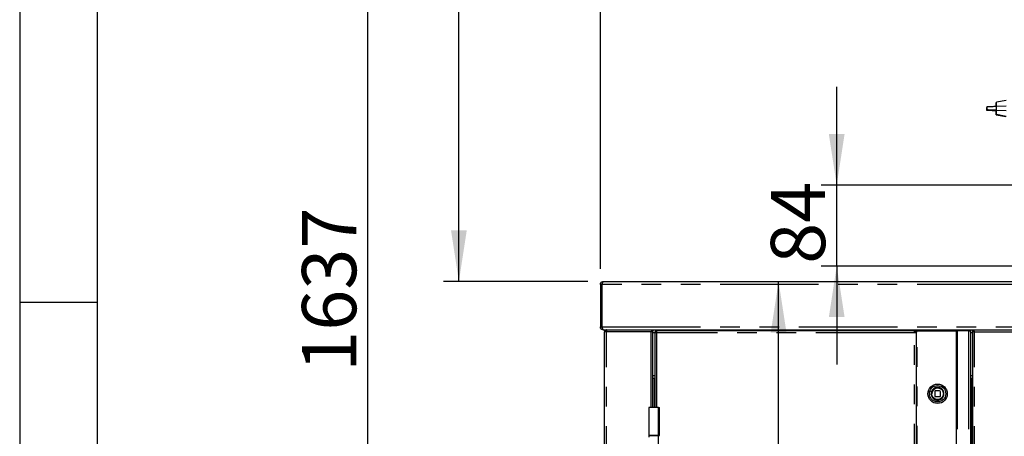
# Model space of a CAD drawing. Extents: x 5 to 415, y -18 to 292.
# Drawn here: x 5 to 69, y 190 to 217 of the extents above; entities that cross this region are included whole.
import ezdxf

# ---------------------------------------------------------------- set-up
doc = ezdxf.new("R2010")
doc.units = 0
doc.linetypes.add('PHANTOM', pattern=[12.7, 6.35, -1.27, 1.27, -1.27, 1.27, -1.27])
doc.layers.add('BEMAßUNG', color=96, linetype='CONTINUOUS')
doc.layers.add('SLD-0', color=179, linetype='CONTINUOUS')
doc.styles.add('SLDTEXTSTYLE0', font='TXT', dxfattribs={"width": 0.75})
doc.styles.add('SLDTEXTSTYLE1', font='TXT', dxfattribs={"width": 0.96})
doc.dimstyles.new('SLDDIMSTYLE0', dxfattribs={"dimtxt": 3.5, "dimasz": 3.302, "dimexe": 0, "dimexo": 0.0625, "dimgap": 0.875, "dimtad": 1, "dimdec": 0, "dimlfac": 16, "dimrnd": 1e-09, "dimzin": 12, "dimtxsty": 'SLDTEXTSTYLE0', "dimblk1": 'NONE', "dimblk2": 'NONE', "dimsah": 1, "dimcen": 0.09, "dimazin": 3, "dimtfac": 1, "dimtofl": 0, "dimtmove": 0, "dimatfit": 3, "dimtolj": 1, "dimtzin": 12})
doc.dimstyles.new('SLDDIMSTYLE1', dxfattribs={"dimtxt": 3.5, "dimasz": 3.302, "dimexe": 0, "dimexo": 0.0625, "dimgap": 0.875, "dimtad": 1, "dimdec": 0, "dimlfac": 16, "dimrnd": 1e-09, "dimzin": 12, "dimtxsty": 'SLDTEXTSTYLE0', "dimblk1": 'NONE', "dimblk2": 'NONE', "dimsah": 1, "dimcen": 0.09, "dimazin": 3, "dimtfac": 1, "dimtdec": 0, "dimtofl": 0, "dimtmove": 0, "dimatfit": 3, "dimtolj": 1, "dimtzin": 12})

# ---------------------------------------------------------------- blocks, each defined once
blk = doc.blocks.new('_D_1')
at = {"layer": 'BEMAßUNG'}
for p, q in [((174.475, 246.717), (26.461, 246.717)), ((27.461, 144.405), (27.461, 246.717)), ((43.425, 144.405), (26.461, 144.405))]:
    blk.add_line(p, q, dxfattribs=at)
for points in [[(27.461, 246.717), (26.953, 243.415), (27.969, 243.415)], [(27.461, 144.405), (27.969, 147.707), (26.953, 147.707)]]:
    blk.add_solid(points, dxfattribs=at)
at = {"layer": 'BEMAßUNG', "insert": (23.212, 194.014), "char_height": 3.5, "attachment_point": 1, "rotation": 90, "style": 'SLDTEXTSTYLE1'}
blk.add_mtext('1637', dxfattribs=at)
blk = doc.blocks.new('_NONE')
blk = doc.blocks.new('_D_2')
at = {"layer": 'BEMAßUNG'}
for p, q in [((53.959, 156.092), (53.959, 199.842)), ((46.854, 156.092), (54.959, 156.092))]:
    blk.add_line(p, q, dxfattribs=at)
for points in [[(53.959, 199.842), (53.451, 196.54), (54.467, 196.54)], [(53.959, 156.092), (54.467, 159.394), (53.451, 159.394)]]:
    blk.add_solid(points, dxfattribs=at)
at = {"layer": 'BEMAßUNG', "insert": (49.709, 175.283), "char_height": 3.5, "attachment_point": 1, "rotation": 90, "style": 'SLDTEXTSTYLE1'}
blk.add_mtext('700', dxfattribs=at)
blk = doc.blocks.new('_D_5')
at = {"layer": 'BEMAßUNG'}
for p, q in [((57.708, 206.061), (57.708, 212.411)), ((122.415, 206.061), (56.708, 206.061)), ((57.708, 200.842), (57.708, 206.061)), ((80.271, 200.842), (56.708, 200.842)), ((57.708, 200.842), (57.708, 194.492))]:
    blk.add_line(p, q, dxfattribs=at)
for points in [[(57.708, 206.061), (58.216, 209.363), (57.2, 209.363)], [(57.708, 200.842), (57.2, 197.54), (58.216, 197.54)]]:
    blk.add_solid(points, dxfattribs=at)
at = {"layer": 'BEMAßUNG', "insert": (53.459, 200.984), "char_height": 3.5, "attachment_point": 1, "rotation": 90, "style": 'SLDTEXTSTYLE1'}
blk.add_mtext('84', dxfattribs=at)
blk = doc.blocks.new('_D_7')
at = {"layer": 'BEMAßUNG'}
for p, q in [((174.475, 246.717), (32.334, 246.717)), ((33.334, 199.842), (33.334, 246.717)), ((41.65, 199.842), (32.334, 199.842))]:
    blk.add_line(p, q, dxfattribs=at)
for points in [[(33.334, 246.717), (32.826, 243.415), (33.842, 243.415)], [(33.334, 199.842), (33.842, 203.144), (32.826, 203.144)]]:
    blk.add_solid(points, dxfattribs=at)
at = {"layer": 'BEMAßUNG', "insert": (29.084, 218.917), "char_height": 3.5, "attachment_point": 1, "rotation": 90, "style": 'SLDTEXTSTYLE1'}
blk.add_mtext('750', dxfattribs=at)
blk = doc.blocks.new('_D_8')
at = {"layer": 'BEMAßUNG'}
for p, q in [((42.463, 200.655), (42.463, 257.983)), ((177.463, 207.954), (177.463, 257.983)), ((42.463, 256.983), (177.463, 256.983))]:
    blk.add_line(p, q, dxfattribs=at)
for points in [[(42.463, 256.983), (45.765, 256.475), (45.765, 257.491)], [(177.463, 256.983), (174.161, 257.491), (174.161, 256.475)]]:
    blk.add_solid(points, dxfattribs=at)
at = {"layer": 'BEMAßUNG', "insert": (111.19, 261.232), "char_height": 3.5, "attachment_point": 1, "style": 'SLDTEXTSTYLE1'}
blk.add_mtext('2160', dxfattribs=at)

msp = doc.modelspace()

# ---------------------------------------------------------------- linework, layer by layer
at = {"layer": 'SLD-0', "color": 179, "linetype": 'CONTINUOUS'}
for p, q in [((5, 292), (5, 5)), ((10, 287), (10, 10)), ((68.65, 211.53), (68.025, 211.42)), ((67.395, 211.087), (67.369, 211.086)), ((67.369, 211.086), (67.369, 210.911)), ((67.369, 210.911), (67.395, 210.91)), ((67.4, 211.087), (67.395, 211.087)), ((67.395, 210.91), (67.433, 210.909)), ((67.426, 211.118), (67.4, 211.117)), ((67.4, 211.117), (67.4, 210.942)), ((67.4, 210.942), (67.426, 210.941)), ((67.464, 211.12), (67.426, 211.118)), ((67.426, 210.941), (67.464, 210.94)), ((67.433, 210.909), (67.481, 210.907)), ((67.512, 211.122), (67.464, 211.12)), ((67.464, 210.94), (67.512, 210.938)), ((67.481, 210.907), (67.538, 210.904)), ((67.569, 211.124), (67.512, 211.122)), ((67.512, 210.938), (67.569, 210.936)), ((67.538, 210.904), (67.602, 210.902)), ((67.633, 211.127), (67.569, 211.124)), ((67.569, 210.936), (67.633, 210.933)), ((67.602, 210.902), (67.67, 210.899)), ((67.701, 211.129), (67.633, 211.127)), ((67.633, 210.933), (67.701, 210.93)), ((67.67, 210.899), (67.741, 210.896)), ((67.772, 211.132), (67.701, 211.129)), ((67.701, 210.93), (67.772, 210.927)), ((67.741, 210.896), (67.81, 210.893)), ((67.842, 211.135), (67.772, 211.132)), ((67.772, 210.927), (67.842, 210.925)), ((67.81, 210.893), (67.878, 210.891)), ((67.909, 211.138), (67.842, 211.135)), ((67.842, 210.925), (67.909, 210.922)), ((67.878, 210.891), (67.939, 210.888)), ((67.971, 211.14), (67.909, 211.138)), ((67.909, 210.922), (67.971, 210.92)), ((67.939, 210.888), (67.994, 210.886)), ((68.025, 211.142), (67.971, 211.14)), ((67.971, 210.92), (68.025, 210.917)), ((68.025, 211.395), (67.994, 211.389)), ((67.994, 211.141), (67.994, 211.389)), ((67.994, 210.886), (68.025, 210.885)), ((67.994, 210.608), (67.994, 210.886)), ((68.025, 211.142), (68.025, 211.42)), ((68.65, 211.167), (68.025, 211.142)), ((68.025, 210.917), (68.65, 210.892)), ((68.025, 210.639), (68.025, 210.917)), ((67.994, 210.608), (68.619, 210.499)), ((68.025, 210.639), (68.65, 210.53)), ((42.463, 199.655), (42.557, 199.655)), ((42.463, 199.655), (42.463, 196.905)), ((42.557, 199.655), (42.557, 196.905)), ((42.562, 199.547), (42.557, 199.499)), ((42.563, 199.554), (42.562, 199.547)), ((42.563, 199.655), (42.563, 196.905)), ((42.65, 199.842), (69.15, 199.842)), ((5, 198.5), (10, 198.5)), ((42.557, 197.061), (42.562, 197.012)), ((42.562, 197.012), (42.563, 197.006)), ((42.463, 196.905), (42.557, 196.905)), ((42.563, 196.905), (42.57, 196.905)), ((42.584, 196.839), (42.563, 196.905)), ((42.578, 196.881), (42.563, 196.905)), ((42.65, 196.717), (43.932, 196.717)), ((42.671, 196.717), (69.13, 196.717)), ((42.854, 196.592), (42.729, 196.592)), ((42.729, 156.217), (42.729, 196.592)), ((42.775, 196.717), (42.775, 196.687)), ((42.854, 196.717), (42.854, 196.655)), ((43.932, 196.717), (44.338, 196.717)), ((45.791, 196.649), (45.854, 196.649)), ((45.854, 196.717), (45.854, 196.655)), ((45.854, 191.702), (45.854, 196.649)), ((45.966, 196.53), (45.966, 191.702)), ((46.091, 196.53), (45.966, 196.53)), ((46.038, 196.561), (46.092, 196.561)), ((46.091, 196.655), (46.091, 196.592)), ((46.095, 196.655), (46.091, 196.655)), ((62.712, 196.655), (46.095, 196.655)), ((62.716, 196.655), (62.712, 196.655)), ((62.715, 196.561), (62.747, 196.561)), ((62.716, 196.655), (62.716, 196.592)), ((62.841, 196.53), (62.716, 196.53)), ((62.747, 196.561), (62.747, 196.53)), ((62.904, 196.655), (62.779, 196.655)), ((62.779, 196.636), (62.779, 196.655)), ((62.779, 196.53), (62.779, 196.539)), ((62.841, 196.53), (62.841, 158.905)), ((62.904, 196.655), (65.404, 196.655)), ((65.404, 196.655), (65.404, 158.78)), ((65.404, 196.655), (65.469, 196.655)), ((66.216, 196.655), (65.469, 196.655)), ((66.216, 196.655), (66.341, 196.655)), ((66.341, 196.655), (66.341, 158.78)), ((66.479, 196.717), (66.479, 196.655)), ((66.479, 158.644), (66.479, 196.649)), ((66.541, 196.649), (66.479, 196.649)), ((67.463, 196.717), (67.869, 196.717)), ((45.854, 193.592), (45.966, 193.592)), ((45.947, 191.702), (45.947, 193.592)), ((66.341, 193.592), (66.479, 193.592)), ((66.385, 193.592), (66.385, 158.655)), ((63.853, 192.497), (63.841, 192.59)), ((63.885, 192.417), (63.853, 192.497)), ((64.028, 192.716), (64.029, 192.466)), ((64.34, 192.781), (64.09, 192.779)), ((64.404, 192.469), (64.403, 192.719)), ((64.092, 192.404), (64.342, 192.406)), ((45.592, 191.702), (45.592, 189.905)), ((46.211, 191.702), (45.592, 191.702)), ((46.211, 191.702), (46.268, 191.702)), ((46.268, 191.702), (46.269, 191.702)), ((46.269, 189.905), (46.269, 191.702)), ((45.592, 189.905), (45.592, 189.78)), ((45.592, 189.905), (46.145, 189.905)), ((46.211, 189.905), (45.592, 189.905)), ((46.145, 189.905), (46.211, 189.905)), ((46.211, 189.905), (46.268, 189.905)), ((46.217, 187.983), (46.217, 189.905)), ((46.268, 189.905), (46.269, 189.905))]:
    msp.add_line(p, q, dxfattribs=at)
at = {"layer": 'SLD-0', "color": 8, "linetype": 'PHANTOM'}
for p, q in [((67.994, 210.886), (67.994, 210.919)), ((68.025, 210.917), (68.025, 211.142)), ((42.563, 199.499), (42.557, 199.499)), ((69.238, 199.655), (42.563, 199.655)), ((42.563, 197.061), (42.557, 197.061)), ((42.57, 196.905), (69.231, 196.905)), ((42.854, 156.217), (42.854, 196.592)), ((45.729, 196.592), (42.854, 196.592)), ((45.729, 191.702), (45.729, 196.592)), ((45.966, 196.53), (45.854, 196.53)), ((62.716, 196.53), (46.091, 196.53)), ((46.091, 196.53), (46.091, 191.702)), ((62.716, 158.905), (62.716, 196.53)), ((62.904, 158.78), (62.904, 196.655)), ((65.469, 196.655), (65.469, 158.78)), ((66.216, 196.655), (66.216, 158.78)), ((66.479, 196.53), (66.341, 196.53)), ((66.604, 156.217), (66.604, 196.592)), ((66.604, 196.592), (69.479, 196.592)), ((45.854, 193.78), (45.966, 193.78)), ((66.341, 193.78), (66.479, 193.78)), ((46.211, 189.905), (46.211, 191.702)), ((46.268, 189.905), (46.268, 191.702))]:
    msp.add_line(p, q, dxfattribs=at)
at = {"layer": 'SLD-0', "color": 179, "linetype": 'CONTINUOUS'}
for radius in [0.625, 0.531, 0.375]:
    msp.add_circle((64.216, 192.592), radius, dxfattribs=at)
for centre, radius, start, end in [((63.635, 192.655), 0.188, 323.89202, 23.83146), ((64.216, 192.592), 0.375, 90.35473, 180.35473), ((64.09, 192.717), 0.0625, 90.35473, 180.35488), ((64.092, 192.467), 0.0625, 180.35473, 270.35473), ((64.34, 192.718), 0.0625, 0.35473, 90.35473), ((64.342, 192.468), 0.0625, 270.35477, 0.35493)]:
    msp.add_arc(centre, radius, start, end, dxfattribs=at)
for points, knots in [([(42.463, 199.655), (42.466, 199.68), (42.472, 199.73), (42.517, 199.793), (42.579, 199.835), (42.627, 199.84), (42.65, 199.842)], [0, 0, 0, 0, 0.254652, 0.509547, 0.764433, 1, 1, 1, 1]), ([(42.557, 199.655), (42.558, 199.673), (42.56, 199.696), (42.577, 199.71), (42.581, 199.713)], [0, 0, 0, 0, 0.781321, 1, 1, 1, 1]), ([(42.65, 199.842), (42.643, 199.84), (42.629, 199.834), (42.607, 199.791), (42.585, 199.729), (42.57, 199.679), (42.563, 199.655)], [0, 0, 0, 0, 0.250009, 0.5, 0.750002, 1, 1, 1, 1]), ([(42.65, 196.717), (42.626, 196.72), (42.577, 196.726), (42.515, 196.769), (42.471, 196.831), (42.466, 196.88), (42.463, 196.905)], [0, 0, 0, 0, 0.2499902, 0.4999902, 0.7499967, 1, 1, 1, 1]), ([(42.597, 196.83), (42.592, 196.833), (42.578, 196.842), (42.561, 196.868), (42.558, 196.893), (42.557, 196.905)], [0, 0, 0, 0, 0.169035, 0.584513, 1, 1, 1, 1]), ([(42.671, 196.72), (42.667, 196.72), (42.655, 196.718), (42.636, 196.741), (42.613, 196.785), (42.591, 196.843), (42.577, 196.885), (42.57, 196.905)], [0, 0, 0, 0, 0.115857, 0.342846, 0.569833, 0.796818, 1, 1, 1, 1]), ([(42.854, 196.717), (42.837, 196.715), (42.804, 196.712), (42.763, 196.683), (42.734, 196.642), (42.73, 196.609), (42.729, 196.592)], [0, 0, 0, 0, 0.249989, 0.499994, 0.75, 1, 1, 1, 1]), ([(42.854, 196.655), (42.845, 196.654), (42.829, 196.652), (42.808, 196.638), (42.794, 196.617), (42.792, 196.601), (42.791, 196.592)], [0, 0, 0, 0, 0.2499944, 0.4999734, 0.7500053, 1, 1, 1, 1]), ([(42.867, 196.717), (42.866, 196.715), (42.864, 196.712), (42.86, 196.683), (42.857, 196.642), (42.855, 196.609), (42.854, 196.592)], [0, 0, 0, 0, 0.250003, 0.500002, 0.750003, 1, 1, 1, 1]), ([(45.729, 196.592), (45.739, 196.609), (45.76, 196.642), (45.792, 196.684), (45.823, 196.712), (45.844, 196.716), (45.854, 196.717)], [0, 0, 0, 0, 0.254647, 0.509553, 0.764432, 1, 1, 1, 1]), ([(45.729, 196.592), (45.743, 196.604), (45.772, 196.626), (45.814, 196.65), (45.841, 196.653), (45.854, 196.655)], [0, 0, 0, 0, 0.348137, 0.697516, 1, 1, 1, 1]), ([(45.854, 196.649), (45.852, 196.644), (45.848, 196.635), (45.819, 196.62), (45.778, 196.606), (45.745, 196.597), (45.729, 196.592)], [0, 0, 0, 0, 0.249995, 0.4999914, 0.7499877, 1, 1, 1, 1]), ([(45.781, 196.63), (45.779, 196.627), (45.772, 196.619), (45.753, 196.606), (45.737, 196.597), (45.729, 196.592)], [0, 0, 0, 0, 0.24295, 0.62141, 1, 1, 1, 1]), ([(46.091, 196.655), (46.075, 196.653), (46.042, 196.649), (46.001, 196.62), (45.972, 196.579), (45.968, 196.546), (45.966, 196.53)], [0, 0, 0, 0, 0.2499887, 0.4999931, 0.7499988, 1, 1, 1, 1]), ([(46.091, 196.592), (46.083, 196.591), (46.066, 196.59), (46.046, 196.575), (46.031, 196.554), (46.029, 196.538), (46.029, 196.53)], [0, 0, 0, 0, 0.249994, 0.49997, 0.750002, 1, 1, 1, 1]), ([(46.091, 196.53), (46.091, 196.546), (46.092, 196.579), (46.093, 196.62), (46.094, 196.649), (46.095, 196.653), (46.095, 196.655)], [0, 0, 0, 0, 0.249997, 0.499997, 0.749997, 1, 1, 1, 1]), ([(62.712, 196.655), (62.712, 196.653), (62.713, 196.649), (62.714, 196.62), (62.715, 196.579), (62.716, 196.546), (62.716, 196.53)], [0, 0, 0, 0, 0.250003, 0.500003, 0.750003, 1, 1, 1, 1]), ([(62.841, 196.53), (62.839, 196.546), (62.835, 196.579), (62.806, 196.62), (62.765, 196.649), (62.732, 196.653), (62.716, 196.655)], [0, 0, 0, 0, 0.249997, 0.499997, 0.749997, 1, 1, 1, 1]), ([(62.779, 196.53), (62.778, 196.538), (62.776, 196.554), (62.761, 196.575), (62.741, 196.59), (62.724, 196.591), (62.716, 196.592)], [0, 0, 0, 0, 0.249991, 0.499988, 0.749983, 1, 1, 1, 1]), ([(62.904, 196.655), (62.89, 196.644), (62.862, 196.624), (62.834, 196.602), (62.824, 196.59), (62.824, 196.59)], [0, 0, 0, 0, 0.478283, 0.956573, 1, 1, 1, 1]), ([(62.904, 196.655), (62.889, 196.634), (62.861, 196.592), (62.849, 196.551), (62.843, 196.53)], [0, 0, 0, 0, 0.500008, 1, 1, 1, 1]), ([(66.604, 196.592), (66.593, 196.609), (66.572, 196.642), (66.54, 196.684), (66.509, 196.712), (66.488, 196.716), (66.479, 196.717)], [0, 0, 0, 0, 0.2546519, 0.5095449, 0.7644276, 1, 1, 1, 1]), ([(66.604, 196.592), (66.589, 196.604), (66.56, 196.626), (66.518, 196.65), (66.491, 196.653), (66.479, 196.655)], [0, 0, 0, 0, 0.3481501, 0.6975419, 1, 1, 1, 1]), ([(66.479, 196.649), (66.48, 196.644), (66.484, 196.635), (66.513, 196.62), (66.554, 196.606), (66.587, 196.597), (66.604, 196.592)], [0, 0, 0, 0, 0.250002, 0.499995, 0.749998, 1, 1, 1, 1]), ([(66.551, 196.63), (66.553, 196.627), (66.56, 196.619), (66.579, 196.606), (66.595, 196.597), (66.604, 196.592)], [0, 0, 0, 0, 0.242962, 0.621476, 1, 1, 1, 1])]:
    msp.add_open_spline(points, degree=3, knots=knots, dxfattribs=at)
at = {"layer": 'SLD-0', "color": 8, "linetype": 'PHANTOM'}
for points, knots in [([(64.58, 192.786), (64.556, 192.831), (64.505, 192.895), (64.416, 192.956), (64.338, 192.99), (64.254, 193.006), (64.146, 193.005), (64.018, 192.966), (63.914, 192.882), (63.852, 192.793), (63.819, 192.714), (63.803, 192.631), (63.802, 192.522), (63.832, 192.448), (63.852, 192.399)], [0.5000005, 0.5000005, 0.5000005, 0.5000005, 0.5598646, 0.5920903, 0.6250002, 0.6579107, 0.690137, 0.7500002, 0.8098643, 0.8420901, 0.8750003, 0.9079101, 0.9401359, 1, 1, 1, 1]), ([(63.852, 192.399), (63.881, 192.356), (63.926, 192.289), (64.016, 192.229), (64.094, 192.195), (64.178, 192.179), (64.286, 192.18), (64.414, 192.219), (64.518, 192.303), (64.58, 192.392), (64.613, 192.47), (64.63, 192.554), (64.629, 192.662), (64.605, 192.74), (64.58, 192.786)], [0, 0, 0, 0, 0.0598641, 0.0920898, 0.1249998, 0.1579103, 0.1901365, 0.2499997, 0.3098649, 0.3420908, 0.3750002, 0.4079102, 0.440136, 0.5000005, 0.5000005, 0.5000005, 0.5000005])]:
    msp.add_open_spline(points, degree=3, knots=knots, dxfattribs=at)

# ---------------------------------------------------------------- dimensions: what is measured, and where the dimension line sits
at = {"layer": 'BEMAßUNG'}
dim = msp.add_linear_dim(base=(42.463, 256.983), p1=(177.463, 206.954), p2=(42.463, 199.655), dimstyle='SLDDIMSTYLE0', dxfattribs=at)
dim.commit()
dim.dimension.update_dxf_attribs({"geometry": '_D_8', "text_midpoint": (116.362, 256.983), "dimtype": 160})
for base, p1, p2, dimstyle, picture, middle in [((27.461, 144.405), (175.475, 246.717), (44.425, 144.405), 'SLDDIMSTYLE0', '_D_1', (27.461, 199.186)), ((33.334, 199.842), (175.475, 246.717), (42.65, 199.842), 'SLDDIMSTYLE0', '_D_7', (33.334, 222.796)), ((57.7079, 200.8424), (123.4148, 206.0611), (81.2705, 200.8424), 'SLDDIMSTYLE1', '_D_5', (57.7079, 203.5698)), ((53.959, 156.092), (42.65, 199.842), (45.854, 156.092), 'SLDDIMSTYLE0', '_D_2', (53.959, 179.163))]:
    dim = msp.add_linear_dim(base=base, p1=p1, p2=p2, angle=90, dimstyle=dimstyle, dxfattribs=at)
    dim.commit()
    dim.dimension.update_dxf_attribs({"geometry": picture, "text_midpoint": middle, "dimtype": 160})

doc.saveas('drawing.dxf')
